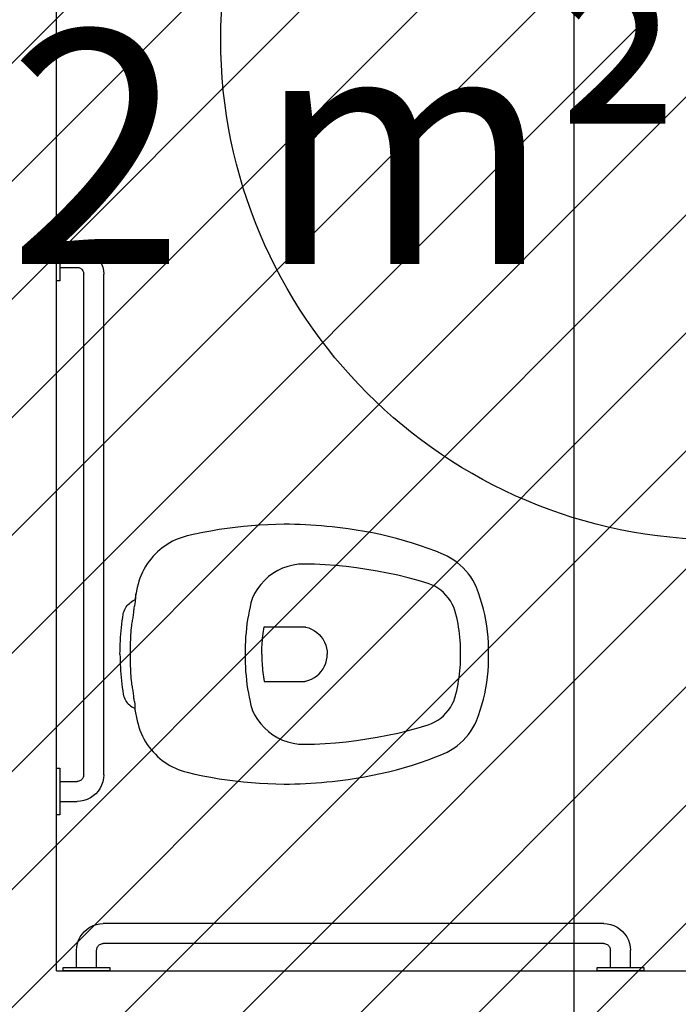
# Model space of a CAD drawing. Units: millimetres. Extents: x 8 to 659, y -352 to 238.
# Drawn here: x 214 to 215, y -290 to -288 of the extents above; entities that cross this region are included whole.
import ezdxf

# ---------------------------------------------------------------- set-up
doc = ezdxf.new("R2010")
doc.units = ezdxf.units.MM
doc.header["$MEASUREMENT"] = 0
doc.linetypes.add('ACAD_ISO04W100', pattern=[30, 24, -3, 0, -3])
for name, color, linetype in [('EIXOS', 254, 'Continuous'), ('MANCHAS OPERACIONAL', 254, 'Continuous'), ('PAREDES', 4, 'Continuous'), ('TEXTOS', 2, 'Continuous'), ('VISTAS', 1, 'Continuous')]:
    doc.layers.add(name, color=color, linetype=linetype)
doc.styles.get("Standard").update_dxf_attribs({"font": 'arial.ttf'})

# ---------------------------------------------------------------- blocks, each defined once
blk = doc.blocks.new('A$C5243360D')
at = {"layer": 'EIXOS', "linetype": 'ACAD_ISO04W100', "ltscale": 0.2}
blk.add_line((68.9266, 62.1578), (68.9266, 1.25), dxfattribs=at)
blk = doc.blocks.new('A$C27366CCA')
at = {"layer": 'VISTAS'}
for p, q in [((0.13, 0.5462), (0.1278, 0.5453)), ((0.1322, 0.547), (0.13, 0.5462)), ((0.1345, 0.5475), (0.1322, 0.547)), ((0.1395, 0.5483), (0.1345, 0.5475)), ((0.1444, 0.549), (0.1395, 0.5483)), ((0.1494, 0.5496), (0.1444, 0.549)), ((0.1544, 0.5502), (0.1494, 0.5496)), ((0.1594, 0.5507), (0.1544, 0.5502)), ((0.1644, 0.5512), (0.1594, 0.5507)), ((0.1694, 0.5515), (0.1644, 0.5512)), ((0.1744, 0.5519), (0.1694, 0.5515)), ((0.1794, 0.5521), (0.1744, 0.5519)), ((0.1845, 0.5523), (0.1794, 0.5521)), ((0.1895, 0.5524), (0.1845, 0.5523)), ((0.1945, 0.5525), (0.1895, 0.5524)), ((0.1945, 0.5525), (0.1995, 0.5524)), ((0.1995, 0.5524), (0.2045, 0.5523)), ((0.2045, 0.5523), (0.2096, 0.5521)), ((0.2096, 0.5521), (0.2146, 0.5519)), ((0.2146, 0.5519), (0.2196, 0.5515)), ((0.2196, 0.5515), (0.2246, 0.5512)), ((0.2246, 0.5512), (0.2296, 0.5507)), ((0.2296, 0.5507), (0.2346, 0.5502)), ((0.2346, 0.5502), (0.2396, 0.5496)), ((0.2396, 0.5496), (0.2446, 0.549)), ((0.2446, 0.549), (0.2495, 0.5483)), ((0.2495, 0.5483), (0.2545, 0.5475)), ((0.2545, 0.5475), (0.2568, 0.547)), ((0.2568, 0.547), (0.259, 0.5462)), ((0.259, 0.5462), (0.2612, 0.5453)), ((0.1144, 0.5325), (0.1134, 0.5304)), ((0.1156, 0.5346), (0.1144, 0.5325)), ((0.1169, 0.5365), (0.1156, 0.5346)), ((0.1184, 0.5384), (0.1169, 0.5365)), ((0.12, 0.5401), (0.1184, 0.5384)), ((0.1218, 0.5416), (0.12, 0.5401)), ((0.1237, 0.543), (0.1218, 0.5416)), ((0.1257, 0.5443), (0.1237, 0.543)), ((0.1239, 0.5306), (0.125, 0.531)), ((0.125, 0.531), (0.1253, 0.531)), ((0.1253, 0.531), (0.1257, 0.5311)), ((0.1278, 0.5453), (0.1257, 0.5443)), ((0.1257, 0.5311), (0.126, 0.5312)), ((0.126, 0.5312), (0.1263, 0.5312)), ((0.1263, 0.5312), (0.1267, 0.5313)), ((0.1267, 0.5313), (0.127, 0.5313)), ((0.127, 0.5313), (0.1273, 0.5314)), ((0.1273, 0.5314), (0.1277, 0.5314)), ((0.1277, 0.5314), (0.128, 0.5314)), ((0.128, 0.5314), (0.1283, 0.5315)), ((0.1283, 0.5315), (0.1287, 0.5315)), ((0.1287, 0.5315), (0.129, 0.5315)), ((0.129, 0.5315), (0.1309, 0.5317)), ((0.1309, 0.5317), (0.1327, 0.5319)), ((0.1327, 0.5319), (0.1346, 0.5321)), ((0.1346, 0.5321), (0.1365, 0.5324)), ((0.1365, 0.5324), (0.1384, 0.5326)), ((0.1384, 0.5326), (0.1402, 0.5329)), ((0.1402, 0.5329), (0.1421, 0.5332)), ((0.1421, 0.5332), (0.144, 0.5335)), ((0.144, 0.5335), (0.1458, 0.5338)), ((0.1458, 0.5338), (0.1477, 0.5342)), ((0.1477, 0.5342), (0.1495, 0.5345)), ((0.1495, 0.5345), (0.1514, 0.5349)), ((0.1514, 0.5349), (0.155, 0.5353)), ((0.155, 0.5353), (0.1585, 0.5356)), ((0.1585, 0.5356), (0.1621, 0.5359)), ((0.1621, 0.5359), (0.1657, 0.5361)), ((0.1657, 0.5361), (0.1693, 0.5363)), ((0.1693, 0.5363), (0.1729, 0.5364)), ((0.1729, 0.5364), (0.1765, 0.5366)), ((0.1765, 0.5366), (0.1801, 0.5366)), ((0.1801, 0.5366), (0.1837, 0.5367)), ((0.1837, 0.5367), (0.1873, 0.5366)), ((0.1873, 0.5366), (0.1909, 0.5366)), ((0.1909, 0.5366), (0.1945, 0.5365)), ((0.1945, 0.5365), (0.1981, 0.5366)), ((0.1981, 0.5366), (0.2017, 0.5366)), ((0.2017, 0.5366), (0.2053, 0.5367)), ((0.2053, 0.5367), (0.2089, 0.5366)), ((0.2089, 0.5366), (0.2125, 0.5366)), ((0.2125, 0.5366), (0.2161, 0.5364)), ((0.2161, 0.5364), (0.2197, 0.5363)), ((0.2197, 0.5363), (0.2233, 0.5361)), ((0.2233, 0.5361), (0.2269, 0.5359)), ((0.2269, 0.5359), (0.2305, 0.5356)), ((0.2305, 0.5356), (0.234, 0.5353)), ((0.234, 0.5353), (0.2376, 0.5349)), ((0.2376, 0.5349), (0.2395, 0.5345)), ((0.2395, 0.5345), (0.2413, 0.5342)), ((0.2413, 0.5342), (0.2432, 0.5338)), ((0.2432, 0.5338), (0.245, 0.5335)), ((0.245, 0.5335), (0.2469, 0.5332)), ((0.2469, 0.5332), (0.2488, 0.5329)), ((0.2488, 0.5329), (0.2506, 0.5326)), ((0.2506, 0.5326), (0.2525, 0.5324)), ((0.2525, 0.5324), (0.2544, 0.5321)), ((0.2544, 0.5321), (0.2563, 0.5319)), ((0.2563, 0.5319), (0.2581, 0.5317)), ((0.2581, 0.5317), (0.26, 0.5315)), ((0.26, 0.5315), (0.2603, 0.5315)), ((0.2603, 0.5315), (0.2607, 0.5315)), ((0.2607, 0.5315), (0.261, 0.5314)), ((0.261, 0.5314), (0.2613, 0.5314)), ((0.2612, 0.5453), (0.2633, 0.5443)), ((0.2613, 0.5314), (0.2617, 0.5314)), ((0.2617, 0.5314), (0.262, 0.5313)), ((0.262, 0.5313), (0.2623, 0.5313)), ((0.2623, 0.5313), (0.2627, 0.5312)), ((0.2627, 0.5312), (0.263, 0.5312)), ((0.263, 0.5312), (0.2633, 0.5311)), ((0.2633, 0.5443), (0.2653, 0.543)), ((0.2633, 0.5311), (0.2637, 0.531)), ((0.2637, 0.531), (0.264, 0.531)), ((0.264, 0.531), (0.2657, 0.5306)), ((0.2653, 0.543), (0.2672, 0.5416)), ((0.2672, 0.5416), (0.269, 0.5401)), ((0.269, 0.5401), (0.2706, 0.5384)), ((0.2706, 0.5384), (0.2721, 0.5365)), ((0.2721, 0.5365), (0.2734, 0.5346)), ((0.2734, 0.5346), (0.2746, 0.5325)), ((0.2746, 0.5325), (0.2756, 0.5304)), ((0.0675, 0.5167), (0.0633, 0.5143)), ((0.0718, 0.5189), (0.0675, 0.5167)), ((0.0762, 0.5208), (0.0718, 0.5189)), ((0.0806, 0.5226), (0.0762, 0.5208)), ((0.0852, 0.5241), (0.0806, 0.5226)), ((0.0898, 0.5254), (0.0852, 0.5241)), ((0.0945, 0.5265), (0.0898, 0.5254)), ((0.1115, 0.53), (0.0945, 0.5265)), ((0.1134, 0.5304), (0.1115, 0.53)), ((0.1115, 0.53), (0.1127, 0.5298)), ((0.1127, 0.5298), (0.1138, 0.5297)), ((0.1138, 0.5297), (0.1149, 0.5296)), ((0.1149, 0.5296), (0.1161, 0.5296)), ((0.1161, 0.5296), (0.1172, 0.5296)), ((0.1172, 0.5296), (0.1183, 0.5296)), ((0.1183, 0.5296), (0.1195, 0.5297)), ((0.1195, 0.5297), (0.1206, 0.5299)), ((0.1206, 0.5299), (0.1217, 0.5301)), ((0.1217, 0.5301), (0.1228, 0.5303)), ((0.1228, 0.5303), (0.1239, 0.5306)), ((0.2657, 0.5306), (0.2674, 0.5302)), ((0.2674, 0.5302), (0.2692, 0.5299)), ((0.2692, 0.5299), (0.2709, 0.5297)), ((0.2709, 0.5297), (0.2727, 0.5294)), ((0.2727, 0.5294), (0.2744, 0.5292)), ((0.2744, 0.5292), (0.2762, 0.529)), ((0.2945, 0.5265), (0.2756, 0.5304)), ((0.2762, 0.529), (0.278, 0.5289)), ((0.278, 0.5289), (0.2797, 0.5288)), ((0.2797, 0.5288), (0.2815, 0.5288)), ((0.2815, 0.5288), (0.2833, 0.5287)), ((0.2833, 0.5287), (0.285, 0.5288)), ((0.2992, 0.5254), (0.2945, 0.5265)), ((0.3038, 0.5241), (0.2992, 0.5254)), ((0.3084, 0.5226), (0.3038, 0.5241)), ((0.3128, 0.5208), (0.3084, 0.5226)), ((0.3172, 0.5189), (0.3128, 0.5208)), ((0.3215, 0.5167), (0.3172, 0.5189)), ((0.3257, 0.5143), (0.3215, 0.5167)), ((0.048, 0.5028), (0.0445, 0.4995)), ((0.0516, 0.506), (0.048, 0.5028)), ((0.0554, 0.5089), (0.0516, 0.506)), ((0.0593, 0.5117), (0.0554, 0.5089)), ((0.0633, 0.5143), (0.0593, 0.5117)), ((0.3297, 0.5117), (0.3257, 0.5143)), ((0.3336, 0.5089), (0.3297, 0.5117)), ((0.3374, 0.506), (0.3336, 0.5089)), ((0.341, 0.5028), (0.3374, 0.506)), ((0.3445, 0.4995), (0.341, 0.5028)), ((0.0353, 0.4891), (0.0326, 0.4854)), ((0.0382, 0.4927), (0.0353, 0.4891)), ((0.0413, 0.4962), (0.0382, 0.4927)), ((0.0445, 0.4995), (0.0413, 0.4962)), ((0.3477, 0.4962), (0.3445, 0.4995)), ((0.3508, 0.4927), (0.3477, 0.4962)), ((0.3537, 0.4891), (0.3508, 0.4927)), ((0.3564, 0.4854), (0.3537, 0.4891)), ((0.0255, 0.4736), (0.0235, 0.4694)), ((0.0277, 0.4776), (0.0255, 0.4736)), ((0.0301, 0.4816), (0.0277, 0.4776)), ((0.0326, 0.4854), (0.0301, 0.4816)), ((0.3589, 0.4816), (0.3564, 0.4854)), ((0.3613, 0.4776), (0.3589, 0.4816)), ((0.3635, 0.4736), (0.3613, 0.4776)), ((0.3655, 0.4694), (0.3635, 0.4736)), ((0.0201, 0.4608), (0.0187, 0.4565)), ((0.0217, 0.4652), (0.0201, 0.4608)), ((0.0235, 0.4694), (0.0217, 0.4652)), ((0.3673, 0.4652), (0.3655, 0.4694)), ((0.3689, 0.4608), (0.3673, 0.4652)), ((0.3703, 0.4565), (0.3689, 0.4608)), ((0.0175, 0.452), (0.0148, 0.4401)), ((0.0187, 0.4565), (0.0175, 0.452)), ((0.3715, 0.452), (0.3703, 0.4565)), ((0.3742, 0.4401), (0.3715, 0.452)), ((0.0123, 0.4281), (0.0101, 0.4161)), ((0.0148, 0.4401), (0.0123, 0.4281)), ((0.3767, 0.4281), (0.3742, 0.4401)), ((0.3789, 0.4161), (0.3767, 0.4281)), ((0.0101, 0.4161), (0.008, 0.404)), ((0.381, 0.404), (0.3789, 0.4161)), ((0.008, 0.404), (0.0062, 0.3919)), ((0.3828, 0.3919), (0.381, 0.404)), ((0.0062, 0.3919), (0.0047, 0.3797)), ((0.3843, 0.3797), (0.3828, 0.3919)), ((0.0047, 0.3797), (0.0033, 0.3676)), ((0.3857, 0.3676), (0.3843, 0.3797)), ((0.0022, 0.3554), (0.0013, 0.3432)), ((0.0033, 0.3676), (0.0022, 0.3554)), ((0.1112, 0.3542), (0.1038, 0.3507)), ((0.1117, 0.3544), (0.1112, 0.3542)), ((0.1122, 0.3546), (0.1117, 0.3544)), ((0.1127, 0.3548), (0.1122, 0.3546)), ((0.1132, 0.355), (0.1127, 0.3548)), ((0.1137, 0.3551), (0.1132, 0.355)), ((0.1141, 0.3553), (0.1137, 0.3551)), ((0.1146, 0.3555), (0.1141, 0.3553)), ((0.1151, 0.3556), (0.1146, 0.3555)), ((0.1156, 0.3558), (0.1151, 0.3556)), ((0.1161, 0.3559), (0.1156, 0.3558)), ((0.1166, 0.356), (0.1161, 0.3559)), ((0.1171, 0.3562), (0.1166, 0.356)), ((0.1235, 0.3576), (0.1171, 0.3562)), ((0.1299, 0.3589), (0.1235, 0.3576)), ((0.1362, 0.3601), (0.1299, 0.3589)), ((0.1427, 0.3612), (0.1362, 0.3601)), ((0.1491, 0.3622), (0.1427, 0.3612)), ((0.1556, 0.363), (0.1491, 0.3622)), ((0.162, 0.3636), (0.1556, 0.363)), ((0.1685, 0.3642), (0.162, 0.3636)), ((0.175, 0.3646), (0.1685, 0.3642)), ((0.1815, 0.3649), (0.175, 0.3646)), ((0.188, 0.365), (0.1815, 0.3649)), ((0.1945, 0.365), (0.188, 0.365)), ((0.201, 0.365), (0.1945, 0.365)), ((0.2075, 0.3649), (0.201, 0.365)), ((0.214, 0.3646), (0.2075, 0.3649)), ((0.2205, 0.3642), (0.214, 0.3646)), ((0.227, 0.3636), (0.2205, 0.3642)), ((0.2334, 0.363), (0.227, 0.3636)), ((0.2399, 0.3622), (0.2334, 0.363)), ((0.2463, 0.3612), (0.2399, 0.3622)), ((0.2528, 0.3601), (0.2463, 0.3612)), ((0.2591, 0.3589), (0.2528, 0.3601)), ((0.2655, 0.3576), (0.2591, 0.3589)), ((0.2719, 0.3562), (0.2655, 0.3576)), ((0.2724, 0.356), (0.2719, 0.3562)), ((0.2729, 0.3559), (0.2724, 0.356)), ((0.2734, 0.3558), (0.2729, 0.3559)), ((0.2739, 0.3556), (0.2734, 0.3558)), ((0.2744, 0.3555), (0.2739, 0.3556)), ((0.2749, 0.3553), (0.2744, 0.3555)), ((0.2753, 0.3551), (0.2749, 0.3553)), ((0.2758, 0.355), (0.2753, 0.3551)), ((0.2763, 0.3548), (0.2758, 0.355)), ((0.2768, 0.3546), (0.2763, 0.3548)), ((0.2773, 0.3544), (0.2768, 0.3546)), ((0.2778, 0.3542), (0.2773, 0.3544)), ((0.2852, 0.3507), (0.2778, 0.3542)), ((0.3868, 0.3554), (0.3857, 0.3676)), ((0.3877, 0.3432), (0.3868, 0.3554)), ((0.0013, 0.3432), (0.0006, 0.331)), ((0.0901, 0.3415), (0.084, 0.336)), ((0.0967, 0.3464), (0.0901, 0.3415)), ((0.1038, 0.3507), (0.0967, 0.3464)), ((0.1774, 0.3394), (0.1739, 0.3391)), ((0.1808, 0.3396), (0.1774, 0.3394)), ((0.1842, 0.3398), (0.1808, 0.3396)), ((0.1876, 0.3399), (0.1842, 0.3398)), ((0.1911, 0.34), (0.1876, 0.3399)), ((0.1945, 0.34), (0.1911, 0.34)), ((0.1945, 0.34), (0.1979, 0.34)), ((0.1979, 0.34), (0.2014, 0.3399)), ((0.2014, 0.3399), (0.2048, 0.3398)), ((0.2048, 0.3398), (0.2082, 0.3396)), ((0.2082, 0.3396), (0.2116, 0.3394)), ((0.2116, 0.3394), (0.2151, 0.3391)), ((0.2923, 0.3464), (0.2852, 0.3507)), ((0.2989, 0.3415), (0.2923, 0.3464)), ((0.305, 0.336), (0.2989, 0.3415)), ((0.3884, 0.331), (0.3877, 0.3432)), ((0.0006, 0.331), (0.0002, 0.3187)), ((0.0784, 0.3299), (0.0735, 0.3232)), ((0.084, 0.336), (0.0784, 0.3299)), ((0.1569, 0.337), (0.1535, 0.3365)), ((0.1535, 0.3365), (0.1535, 0.2784)), ((0.1603, 0.3375), (0.1569, 0.337)), ((0.1637, 0.338), (0.1603, 0.3375)), ((0.1671, 0.3384), (0.1637, 0.338)), ((0.1705, 0.3388), (0.1671, 0.3384)), ((0.1739, 0.3391), (0.1705, 0.3388)), ((0.2151, 0.3391), (0.2185, 0.3388)), ((0.2185, 0.3388), (0.2219, 0.3384)), ((0.2219, 0.3384), (0.2253, 0.338)), ((0.2253, 0.338), (0.2287, 0.3375)), ((0.2287, 0.3375), (0.2321, 0.337)), ((0.2321, 0.337), (0.2355, 0.3365)), ((0.2355, 0.3365), (0.2355, 0.2784)), ((0.3106, 0.3299), (0.305, 0.336)), ((0.3155, 0.3232), (0.3106, 0.3299)), ((0.3888, 0.3187), (0.3884, 0.331)), ((0.0002, 0.3187), (0, 0.3065)), ((0.0693, 0.3161), (0.0658, 0.3087)), ((0.0735, 0.3232), (0.0693, 0.3161)), ((0.3197, 0.3161), (0.3155, 0.3232)), ((0.3232, 0.3087), (0.3197, 0.3161)), ((0.389, 0.3065), (0.3888, 0.3187)), ((0, 0.3065), (0, 0.2985)), ((0, 0.2985), (0.0002, 0.2904)), ((0.063, 0.3009), (0.0611, 0.2929)), ((0.0658, 0.3087), (0.063, 0.3009)), ((0.326, 0.3009), (0.3232, 0.3087)), ((0.3279, 0.2929), (0.326, 0.3009)), ((0.3888, 0.2904), (0.389, 0.2985)), ((0.389, 0.2985), (0.389, 0.3065)), ((0.0002, 0.2904), (0.0004, 0.2824)), ((0.0004, 0.2824), (0.0008, 0.2744)), ((0.0599, 0.2847), (0.0595, 0.2765)), ((0.0611, 0.2929), (0.0599, 0.2847)), ((0.3291, 0.2847), (0.3279, 0.2929)), ((0.3295, 0.2765), (0.3291, 0.2847)), ((0.3882, 0.2744), (0.3886, 0.2824)), ((0.3886, 0.2824), (0.3888, 0.2904)), ((0.0008, 0.2744), (0.0012, 0.2664)), ((0.0012, 0.2664), (0.0017, 0.2584)), ((0.0595, 0.2765), (0.0599, 0.2608)), ((0.1535, 0.2784), (0.1535, 0.278)), ((0.1535, 0.278), (0.1535, 0.2777)), ((0.1535, 0.2777), (0.1535, 0.2773)), ((0.1535, 0.2773), (0.1536, 0.2769)), ((0.1536, 0.2769), (0.1536, 0.2765)), ((0.1536, 0.2765), (0.1536, 0.2761)), ((0.1536, 0.2761), (0.1537, 0.2758)), ((0.1537, 0.2758), (0.1537, 0.2754)), ((0.1537, 0.2754), (0.1538, 0.275)), ((0.1538, 0.275), (0.1539, 0.2746)), ((0.1539, 0.2746), (0.1539, 0.2743)), ((0.1539, 0.2743), (0.154, 0.2739)), ((0.154, 0.2739), (0.1553, 0.2694)), ((0.1553, 0.2694), (0.1571, 0.2652)), ((0.2337, 0.2694), (0.2319, 0.2652)), ((0.235, 0.2739), (0.2337, 0.2694)), ((0.2351, 0.2743), (0.235, 0.2739)), ((0.2352, 0.275), (0.2351, 0.2746)), ((0.2351, 0.2746), (0.2351, 0.2743)), ((0.2353, 0.2754), (0.2352, 0.275)), ((0.2354, 0.2761), (0.2353, 0.2758)), ((0.2353, 0.2758), (0.2353, 0.2754)), ((0.2355, 0.2773), (0.2354, 0.2769)), ((0.2354, 0.2769), (0.2354, 0.2765)), ((0.2354, 0.2765), (0.2354, 0.2761)), ((0.2355, 0.2784), (0.2355, 0.278)), ((0.2355, 0.278), (0.2355, 0.2777)), ((0.2355, 0.2777), (0.2355, 0.2773)), ((0.3291, 0.2608), (0.3295, 0.2765)), ((0.3873, 0.2584), (0.3878, 0.2664)), ((0.3878, 0.2664), (0.3882, 0.2744)), ((0.0017, 0.2584), (0.0024, 0.2504)), ((0.0599, 0.2608), (0.0607, 0.2451)), ((0.1571, 0.2652), (0.1594, 0.2611)), ((0.1594, 0.2611), (0.1621, 0.2573)), ((0.1621, 0.2573), (0.1652, 0.2539)), ((0.1652, 0.2539), (0.1687, 0.2508)), ((0.1687, 0.2508), (0.1725, 0.2482)), ((0.2203, 0.2508), (0.2165, 0.2482)), ((0.2238, 0.2539), (0.2203, 0.2508)), ((0.2269, 0.2573), (0.2238, 0.2539)), ((0.2296, 0.2611), (0.2269, 0.2573)), ((0.2319, 0.2652), (0.2296, 0.2611)), ((0.3283, 0.2451), (0.3291, 0.2608)), ((0.3866, 0.2504), (0.3873, 0.2584)), ((0.0024, 0.2504), (0.0031, 0.2424)), ((0.0031, 0.2424), (0.0039, 0.2344)), ((0.0607, 0.2451), (0.0619, 0.2294)), ((0.1725, 0.2482), (0.1765, 0.246)), ((0.1765, 0.246), (0.1808, 0.2442)), ((0.1808, 0.2442), (0.1853, 0.243)), ((0.1853, 0.243), (0.1899, 0.2422)), ((0.1899, 0.2422), (0.1945, 0.242)), ((0.1991, 0.2422), (0.1945, 0.242)), ((0.2037, 0.243), (0.1991, 0.2422)), ((0.2082, 0.2442), (0.2037, 0.243)), ((0.2125, 0.246), (0.2082, 0.2442)), ((0.2165, 0.2482), (0.2125, 0.246)), ((0.3271, 0.2294), (0.3283, 0.2451)), ((0.3851, 0.2344), (0.3859, 0.2424)), ((0.3859, 0.2424), (0.3866, 0.2504)), ((0.0039, 0.2344), (0.0048, 0.2264)), ((0.0048, 0.2264), (0.0059, 0.2184)), ((0.0619, 0.2294), (0.0634, 0.2137)), ((0.3256, 0.2137), (0.3271, 0.2294)), ((0.3831, 0.2184), (0.3842, 0.2264)), ((0.3842, 0.2264), (0.3851, 0.2344)), ((0.0059, 0.2184), (0.007, 0.2105)), ((0.007, 0.2105), (0.0087, 0.1983)), ((0.0634, 0.2137), (0.0653, 0.1981)), ((0.3237, 0.1981), (0.3256, 0.2137)), ((0.3803, 0.1983), (0.382, 0.2105)), ((0.382, 0.2105), (0.3831, 0.2184)), ((0.0087, 0.1983), (0.0107, 0.1861)), ((0.0653, 0.1981), (0.0675, 0.1825)), ((0.3215, 0.1825), (0.3237, 0.1981)), ((0.3783, 0.1861), (0.3803, 0.1983)), ((0.0107, 0.1861), (0.013, 0.1739)), ((0.0675, 0.1825), (0.0701, 0.167)), ((0.3189, 0.167), (0.3215, 0.1825)), ((0.376, 0.1739), (0.3783, 0.1861)), ((0.013, 0.1739), (0.0155, 0.1618)), ((0.0701, 0.167), (0.0731, 0.1515)), ((0.3159, 0.1515), (0.3189, 0.167)), ((0.3735, 0.1618), (0.376, 0.1739)), ((0.0155, 0.1618), (0.0183, 0.1498)), ((0.0183, 0.1498), (0.0214, 0.1378)), ((0.0731, 0.1515), (0.0764, 0.1361)), ((0.3126, 0.1361), (0.3159, 0.1515)), ((0.3676, 0.1378), (0.3707, 0.1498)), ((0.3707, 0.1498), (0.3735, 0.1618)), ((0.0214, 0.1378), (0.0247, 0.1259)), ((0.0764, 0.1361), (0.0801, 0.1208)), ((0.3089, 0.1208), (0.3126, 0.1361)), ((0.3643, 0.1259), (0.3676, 0.1378)), ((0.0247, 0.1259), (0.0282, 0.114)), ((0.0801, 0.1208), (0.0841, 0.1056)), ((0.3049, 0.1056), (0.3089, 0.1208)), ((0.3608, 0.114), (0.3643, 0.1259)), ((0.0282, 0.114), (0.0321, 0.1023)), ((0.0841, 0.1056), (0.0885, 0.0905)), ((0.3005, 0.0905), (0.3049, 0.1056)), ((0.3569, 0.1023), (0.3608, 0.114)), ((0.0321, 0.1023), (0.0361, 0.0906)), ((0.0361, 0.0906), (0.0405, 0.079)), ((0.0885, 0.0905), (0.0905, 0.0855)), ((0.2985, 0.0855), (0.3005, 0.0905)), ((0.3485, 0.079), (0.3529, 0.0906)), ((0.3529, 0.0906), (0.3569, 0.1023)), ((0.0405, 0.079), (0.0451, 0.0676)), ((0.0905, 0.0855), (0.0929, 0.0807)), ((0.0929, 0.0807), (0.0957, 0.0761)), ((0.0957, 0.0761), (0.0988, 0.0717)), ((0.2902, 0.0717), (0.2933, 0.0761)), ((0.2933, 0.0761), (0.2961, 0.0807)), ((0.2961, 0.0807), (0.2985, 0.0855)), ((0.3439, 0.0676), (0.3485, 0.079)), ((0.0451, 0.0676), (0.0477, 0.0622)), ((0.0477, 0.0622), (0.0506, 0.057)), ((0.0988, 0.0717), (0.1023, 0.0676)), ((0.1023, 0.0676), (0.1062, 0.0639)), ((0.1062, 0.0639), (0.1103, 0.0604)), ((0.1103, 0.0604), (0.1147, 0.0573)), ((0.2743, 0.0573), (0.2787, 0.0604)), ((0.2787, 0.0604), (0.2828, 0.0639)), ((0.2828, 0.0639), (0.2867, 0.0676)), ((0.2867, 0.0676), (0.2902, 0.0717)), ((0.3384, 0.057), (0.3413, 0.0622)), ((0.3413, 0.0622), (0.3439, 0.0676)), ((0.0506, 0.057), (0.0538, 0.052)), ((0.0538, 0.052), (0.0573, 0.0472)), ((0.0573, 0.0472), (0.0611, 0.0426)), ((0.1147, 0.0573), (0.1194, 0.0546)), ((0.1194, 0.0546), (0.1243, 0.0523)), ((0.1243, 0.0523), (0.1293, 0.0505)), ((0.1293, 0.0505), (0.1345, 0.049)), ((0.1345, 0.049), (0.1394, 0.0478)), ((0.1394, 0.0478), (0.1443, 0.0467)), ((0.1443, 0.0467), (0.1493, 0.0458)), ((0.1493, 0.0458), (0.1543, 0.0449)), ((0.1543, 0.0449), (0.1593, 0.0442)), ((0.2297, 0.0442), (0.2347, 0.0449)), ((0.2347, 0.0449), (0.2397, 0.0458)), ((0.2397, 0.0458), (0.2447, 0.0467)), ((0.2447, 0.0467), (0.2496, 0.0478)), ((0.2496, 0.0478), (0.2545, 0.049)), ((0.2545, 0.049), (0.2597, 0.0505)), ((0.2597, 0.0505), (0.2647, 0.0523)), ((0.2647, 0.0523), (0.2696, 0.0546)), ((0.2696, 0.0546), (0.2743, 0.0573)), ((0.3279, 0.0426), (0.3317, 0.0472)), ((0.3317, 0.0472), (0.3352, 0.052)), ((0.3352, 0.052), (0.3384, 0.057)), ((0.0611, 0.0426), (0.0652, 0.0382)), ((0.0652, 0.0382), (0.0696, 0.0341)), ((0.0696, 0.0341), (0.0741, 0.0303)), ((0.0741, 0.0303), (0.0789, 0.0268)), ((0.1593, 0.0442), (0.1643, 0.0435)), ((0.1643, 0.0435), (0.1693, 0.043)), ((0.1693, 0.043), (0.1743, 0.0426)), ((0.1743, 0.0426), (0.1794, 0.0423)), ((0.1794, 0.0423), (0.1844, 0.0421)), ((0.1844, 0.0421), (0.1895, 0.042)), ((0.1895, 0.042), (0.1945, 0.042)), ((0.1945, 0.042), (0.1995, 0.042)), ((0.1995, 0.042), (0.2046, 0.0421)), ((0.2046, 0.0421), (0.2096, 0.0423)), ((0.2096, 0.0423), (0.2147, 0.0426)), ((0.2147, 0.0426), (0.2197, 0.043)), ((0.2197, 0.043), (0.2247, 0.0435)), ((0.2247, 0.0435), (0.2297, 0.0442)), ((0.3101, 0.0268), (0.3149, 0.0303)), ((0.3149, 0.0303), (0.3194, 0.0341)), ((0.3194, 0.0341), (0.3238, 0.0382)), ((0.3238, 0.0382), (0.3279, 0.0426)), ((0.0789, 0.0268), (0.0839, 0.0235)), ((0.0839, 0.0235), (0.0891, 0.0206)), ((0.0891, 0.0206), (0.0945, 0.018)), ((0.0945, 0.018), (0.1025, 0.015)), ((0.1025, 0.015), (0.1106, 0.0124)), ((0.2784, 0.0124), (0.2865, 0.015)), ((0.2865, 0.015), (0.2945, 0.018)), ((0.2945, 0.018), (0.2999, 0.0206)), ((0.2999, 0.0206), (0.3051, 0.0235)), ((0.3051, 0.0235), (0.3101, 0.0268)), ((0.1106, 0.0124), (0.1187, 0.0099)), ((0.1187, 0.0099), (0.127, 0.0077)), ((0.127, 0.0077), (0.1353, 0.0058)), ((0.1353, 0.0058), (0.1436, 0.0042)), ((0.1436, 0.0042), (0.152, 0.0028)), ((0.152, 0.0028), (0.1605, 0.0017)), ((0.1605, 0.0017), (0.169, 0.0009)), ((0.169, 0.0009), (0.1775, 0.0003)), ((0.1775, 0.0003), (0.186, 0)), ((0.186, 0), (0.1945, 0)), ((0.1945, 0), (0.203, 0)), ((0.203, 0), (0.2115, 0.0003)), ((0.2115, 0.0003), (0.22, 0.0009)), ((0.22, 0.0009), (0.2285, 0.0017)), ((0.2285, 0.0017), (0.237, 0.0028)), ((0.237, 0.0028), (0.2454, 0.0042)), ((0.2454, 0.0042), (0.2537, 0.0058)), ((0.2537, 0.0058), (0.262, 0.0077)), ((0.262, 0.0077), (0.2703, 0.0099)), ((0.2703, 0.0099), (0.2784, 0.0124))]:
    blk.add_line(p, q, dxfattribs=at)
blk = doc.blocks.new('A$C6B162967')
at = {"layer": 'VISTAS'}
for p, q in [((0, 0.8), (0, 0.87)), ((0, 0.87), (0.0047, 0.87)), ((0.0047, 0.87), (0.0047, 0.85)), ((0.0047, 0.85), (0.0306, 0.85)), ((0.0047, 0.85), (0.0047, 0.82)), ((0.0306, 0.85), (0.0358, 0.8497)), ((0.0358, 0.8497), (0.0409, 0.8486)), ((0.0409, 0.8486), (0.0459, 0.847)), ((0.0459, 0.847), (0.0506, 0.8446)), ((0.0506, 0.8446), (0.0549, 0.8417)), ((0.0549, 0.8417), (0.0589, 0.8383)), ((0.0589, 0.8383), (0.0623, 0.8344)), ((0.0623, 0.8344), (0.0652, 0.83)), ((0.0652, 0.83), (0.0675, 0.8253)), ((0.0047, 0.82), (0.0306, 0.82)), ((0.0047, 0.82), (0.0047, 0.8)), ((0.0306, 0.82), (0.0319, 0.8199)), ((0.0319, 0.8199), (0.0332, 0.8197)), ((0.0332, 0.8197), (0.0344, 0.8192)), ((0.0344, 0.8192), (0.0356, 0.8187)), ((0.0356, 0.8187), (0.0367, 0.8179)), ((0.0367, 0.8179), (0.0376, 0.8171)), ((0.0376, 0.8171), (0.0385, 0.8161)), ((0.0385, 0.8161), (0.0392, 0.815)), ((0.0392, 0.815), (0.0398, 0.8138)), ((0.0398, 0.8138), (0.0402, 0.8126)), ((0.0402, 0.8126), (0.0405, 0.8113)), ((0.0405, 0.8113), (0.0406, 0.81)), ((0.0675, 0.8253), (0.0692, 0.8204)), ((0.0692, 0.8204), (0.0702, 0.8152)), ((0.0702, 0.8152), (0.0706, 0.81)), ((0.0047, 0.8), (0, 0.8)), ((0.0406, 0.06), (0.0406, 0.81)), ((0.0706, 0.06), (0.0706, 0.81)), ((0, 0), (0, 0.07)), ((0, 0.07), (0.0047, 0.07)), ((0.0047, 0.07), (0.0047, 0.05)), ((0.0406, 0.06), (0.0405, 0.0587)), ((0.0706, 0.06), (0.0702, 0.0548)), ((0.0047, 0.05), (0.0306, 0.05)), ((0.0047, 0.05), (0.0047, 0.02)), ((0.0319, 0.0501), (0.0306, 0.05)), ((0.0332, 0.0503), (0.0319, 0.0501)), ((0.0344, 0.0508), (0.0332, 0.0503)), ((0.0356, 0.0513), (0.0344, 0.0508)), ((0.0367, 0.0521), (0.0356, 0.0513)), ((0.0376, 0.0529), (0.0367, 0.0521)), ((0.0385, 0.0539), (0.0376, 0.0529)), ((0.0392, 0.055), (0.0385, 0.0539)), ((0.0398, 0.0562), (0.0392, 0.055)), ((0.0402, 0.0574), (0.0398, 0.0562)), ((0.0405, 0.0587), (0.0402, 0.0574)), ((0.0675, 0.0447), (0.0652, 0.04)), ((0.0692, 0.0496), (0.0675, 0.0447)), ((0.0702, 0.0548), (0.0692, 0.0496)), ((0.0589, 0.0317), (0.0549, 0.0283)), ((0.0623, 0.0356), (0.0589, 0.0317)), ((0.0652, 0.04), (0.0623, 0.0356)), ((0.0047, 0.02), (0.0306, 0.02)), ((0.0047, 0.02), (0.0047, 0)), ((0.0358, 0.0203), (0.0306, 0.02)), ((0.0409, 0.0214), (0.0358, 0.0203)), ((0.0459, 0.023), (0.0409, 0.0214)), ((0.0506, 0.0254), (0.0459, 0.023)), ((0.0549, 0.0283), (0.0506, 0.0254)), ((0.0047, 0), (0, 0))]:
    blk.add_line(p, q, dxfattribs=at)

msp = doc.modelspace()

# ---------------------------------------------------------------- hatches: boundary and pattern name
at = {"layer": 'MANCHAS OPERACIONAL'}
h = msp.add_hatch(dxfattribs=at)
h.set_pattern_fill('ANSI31', color=256, style=0)
h.set_pattern_definition([(45, (0.015, -198.17737), (-0.08838835, 0.08838835), [])])
h.paths.add_polyline_path([(205.2372, -287.6008), (205.2372, -294.1745), (198.5871, -294.1796), (198.5871, -296.3129), (198.6621, -296.3129), (194.7992, -300.1758), (194.7992, -300.1008), (189.4371, -300.1008), (189.4371, -287.5258), (198.5871, -287.5258), (198.5871, -287.6008)], flags=16)
h.paths.add_polyline_path([(182.4405, -287.5258), (182.4405, -294.1705), (173.0398, -294.1819), (173.0371, -287.5258)], flags=16)
h.paths.add_polyline_path([(202.0471, -322.5008), (202.3221, -322.5008), (202.3221, -321.7008), (202.0471, -321.7008), (202.0471, -315.7258), (196.9971, -315.7258), (196.9971, -309.1333), (205.1621, -309.1333), (205.1621, -306.6833), (208.3627, -306.6833), (208.3627, -303.6513), (223.6812, -303.6513), (226.5371, -300.2258), (226.5371, -300.5008), (227.3371, -300.5008), (227.3371, -300.1758), (245.537, -300.1758), (245.537, -294.2508), (245.6086, -294.1849), (245.6086, -287.6008), (260.7329, -287.6008), (260.7329, -294.1849), (276.9971, -294.1849), (276.9971, -296.6058), (301.9221, -296.6058), (301.9221, -288.0008), (302.3221, -288.0008), (302.3221, -287.2008), (301.9371, -287.2008), (301.9371, -275.5008), (302.3371, -275.5008), (302.3371, -274.7008), (301.9371, -274.7008), (301.9371, -270.8508), (301.9371, -268.1008), (301.7233, -268.1008), (307.4004, -248.3764), (307.4004, -248.0264), (307.4004, -245.0264), (296.4004, -245.0264), (296.4004, -248.0264), (304.9004, -248.0264), (304.9004, -248.3764), (299.1871, -268.2264), (299.1871, -270.8508), (269.3221, -270.8508), (269.3221, -245.0264), (258.8221, -245.0264), (258.8221, -250.7264), (263.8221, -250.7264), (263.8221, -248.0264), (264.3221, -248.0264), (264.3221, -270.8508), (256.2221, -270.8508), (256.2221, -270.6508), (252.0203, -270.6508), (252.0203, -274.7008), (251.9371, -274.7008), (251.9371, -275.5008), (236.1325, -275.5008), (236.1325, -270.6508), (221.7319, -270.6509), (221.7319, -245.0265), (211.2319, -245.0265), (211.2319, -250.7265), (216.2319, -250.7457), (216.2319, -248.0265), (216.7319, -248.0265), (216.7319, -270.6508), (214.5121, -270.6508), (214.5121, -270.9758), (214.5076, -270.9758), (206.5076, -270.9758), (177.3319, -270.9758), (177.3319, -245.0265), (166.8319, -245.0265), (166.8319, -248.0265), (174.6319, -248.0265), (174.6319, -270.9759), (164.4371, -270.9758), (164.4371, -276.2258), (164.4971, -276.2258), (164.4971, -279.1258), (164.4971, -283.6024), (164.4371, -283.6024), (164.4371, -300.1008), (161.6878, -300.1008), (161.6585, -307.4427), (161.6579, -315.2896), (156.7642, -315.3152), (156.7546, -320.3926), (168.3101, -320.4031), (168.3074, -315.2271), (191.9136, -315.2271), (191.8986, -319.8791), (197.1286, -319.896), (197.1538, -315.8582), (201.9221, -315.867), (201.9221, -321.7008), (201.5221, -321.7008), (201.5371, -322.5008)])

# ---------------------------------------------------------------- linework, layer by layer
at = {"layer": 'PAREDES'}
for q in [(213.6471, -287.6758), (215.4971, -289.8505)]:
    msp.add_line((213.6471, -289.8505), q, dxfattribs=at)
at = {"layer": 'VISTAS'}
msp.add_circle((214.6431, -288.4553), 0.75, dxfattribs=at)

# ---------------------------------------------------------------- block references
msp.add_blockref('A$C6B162967', (213.6471, -289.6171))
at = {"rotation": 90.00000000000001}
for name, p in [('A$C27366CCA', (214.2946, -289.5709)), ('A$C6B162967', (214.5271, -289.8505))]:
    msp.add_blockref(name, p, dxfattribs=at)
at = {"layer": 'EIXOS'}
msp.add_blockref('A$C5243360D', (145.4955, -330.2505), dxfattribs=at)

# ---------------------------------------------------------------- texts
at = {"layer": 'TEXTOS', "insert": (212.4386, -287.8588), "char_height": 0.35, "attachment_point": 1}
msp.add_mtext_dynamic_manual_height_columns('\\pi1.5515;PNE\\P\\pi1.351;4,02 m²', width=3.640935, gutter_width=1, heights=[0], dxfattribs=at)

doc.saveas('drawing.dxf')
